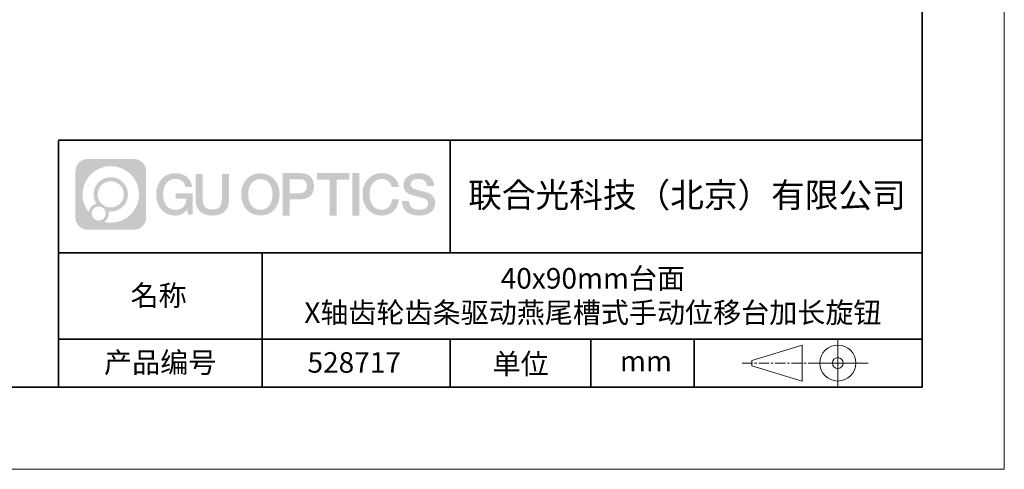
# Model space of a CAD drawing. Units: millimetres. Extents: x 12016 to 12313, y -7569 to -7359.
# Drawn here: x 12193 to 12313, y -7569 to -7515 of the extents above; entities that cross this region are included whole.
import ezdxf

# ---------------------------------------------------------------- set-up
doc = ezdxf.new("R2010")
doc.units = ezdxf.units.MM
doc.header["$LTSCALE"] = 10
doc.linetypes.add('CENTER', pattern=[2, 1.25, -0.25, 0.25, -0.25])
doc.layers.add('1轮廓实线层', color=7, linetype='Continuous')
doc.layers.add('6文字层', color=3, linetype='Continuous')
for name, color, linetype, lineweight in [('3中心线层', 1, 'CENTER', 9), ('粗实线层', 7, 'Continuous', 35), ('细实线层', 7, 'Continuous', 18)]:
    doc.layers.add(name, color=color, linetype=linetype, lineweight=lineweight)
doc.styles.get("Standard").update_dxf_attribs({"font": '黑体.ttf'})

# ---------------------------------------------------------------- blocks, each defined once
blk = doc.blocks.new('*X96')
at = {"layer": '粗实线层'}
for p, q in [((138.5, -95), (138.5, 95)), ((-138.5, -95), (138.5, -95))]:
    blk.add_line(p, q, dxfattribs=at)
at = {"layer": '细实线层'}
for p, q in [((148.5, -105), (148.5, 105)), ((-148.5, -105), (148.5, -105))]:
    blk.add_line(p, q, dxfattribs=at)

msp = doc.modelspace()

# ---------------------------------------------------------------- hatches: boundary and pattern name
at = {"layer": '3中心线层'}
h = msp.add_hatch(color=0, dxfattribs=at)
h.dxf.hatch_style = 1
edge = h.paths.add_edge_path()
edge.add_spline(control_points=[(12208.18338, -7533.09481), (12208.18338, -7532.28094), (12207.52361, -7531.62116), (12206.70973, -7531.62116)], knot_values=[7, 7, 7, 7, 8, 8, 8, 8], degree=3, periodic=0)
edge.add_spline(control_points=[(12206.70973, -7531.62116), (12206.70973, -7531.62116), (12201.06075, -7531.62116), (12201.06075, -7531.62116)], knot_values=[0, 0, 0, 0, 1, 1, 1, 1], degree=3, periodic=0)
edge.add_spline(control_points=[(12201.06075, -7531.62116), (12200.24688, -7531.62116), (12199.5871, -7532.28094), (12199.5871, -7533.09481), (12199.5871, -7533.09481), (12199.5871, -7538.74379), (12199.5871, -7538.74379)], knot_values=[1, 1, 1, 1, 2, 2, 2, 3, 3, 3, 3], degree=3, periodic=0)
edge.add_spline(control_points=[(12199.5871, -7538.74379), (12199.5871, -7539.55767), (12200.24688, -7540.21744), (12201.06075, -7540.21744), (12201.06075, -7540.21744), (12206.70973, -7540.21744), (12206.70973, -7540.21744)], knot_values=[3, 3, 3, 3, 4, 4, 4, 5, 5, 5, 5], degree=3, periodic=0)
edge.add_spline(control_points=[(12206.70973, -7540.21744), (12207.52361, -7540.21744), (12208.18338, -7539.55767), (12208.18338, -7538.74379), (12208.18338, -7538.74379), (12208.18338, -7533.09481), (12208.18338, -7533.09481)], knot_values=[5, 5, 5, 5, 6, 6, 6, 7, 7, 7, 7], degree=3, periodic=0)
edge = h.paths.add_edge_path(flags=16)
edge.add_spline(control_points=[(12200.44673, -7535.9193), (12200.44673, -7534.02027), (12201.98623, -7532.48079), (12203.88526, -7532.48079)], knot_values=[10, 10, 10, 10, 11, 11, 11, 11], degree=3, periodic=0)
edge.add_spline(control_points=[(12203.88526, -7532.48079), (12205.78429, -7532.48079), (12207.32375, -7534.02027), (12207.32375, -7535.9193)], knot_values=[11, 11, 11, 11, 12, 12, 12, 12], degree=3, periodic=0)
edge.add_spline(control_points=[(12207.32375, -7535.9193), (12207.32375, -7537.81834), (12205.78429, -7539.35782), (12203.88526, -7539.35782)], knot_values=[12, 12, 12, 12, 13, 13, 13, 13], degree=3, periodic=0)
edge.add_spline(control_points=[(12203.88526, -7539.35782), (12203.61617, -7539.35782), (12203.35475, -7539.32578), (12203.10356, -7539.26708)], knot_values=[0, 0, 0, 0, 1, 1, 1, 1], degree=3, periodic=0)
edge.add_spline(control_points=[(12203.10356, -7539.26708), (12203.42716, -7539.04593), (12203.63963, -7538.67412), (12203.63963, -7538.25258)], knot_values=[1, 1, 1, 1, 2, 2, 2, 2], degree=3, periodic=0)
edge.add_spline(control_points=[(12203.63963, -7538.25258), (12203.63963, -7538.16182), (12203.6295, -7538.07347), (12203.61081, -7537.98831)], knot_values=[2, 2, 2, 2, 3, 3, 3, 3], degree=3, periodic=0)
edge.add_spline(control_points=[(12203.61081, -7537.98831), (12203.70067, -7538.00022), (12203.79215, -7538.00697), (12203.88525, -7538.00697)], knot_values=[3, 3, 3, 3, 4, 4, 4, 4], degree=3, periodic=0)
edge.add_spline(control_points=[(12203.88525, -7538.00697), (12205.03824, -7538.00697), (12205.97291, -7537.07229), (12205.97291, -7535.9193)], knot_values=[4, 4, 4, 4, 5, 5, 5, 5], degree=3, periodic=0)
edge.add_spline(control_points=[(12205.97291, -7535.9193), (12205.97291, -7534.76632), (12205.03824, -7533.83163), (12203.88525, -7533.83163), (12202.73227, -7533.83163), (12201.79758, -7534.76632), (12201.79758, -7535.9193)], knot_values=[5, 5, 5, 5, 6, 6, 6, 7, 7, 7, 7], degree=3, periodic=0)
edge.add_spline(control_points=[(12201.79758, -7535.9193), (12201.79758, -7536.33878), (12201.92164, -7536.72912), (12202.13459, -7537.0563)], knot_values=[7, 7, 7, 7, 8, 8, 8, 8], degree=3, periodic=0)
edge.add_spline(control_points=[(12202.13459, -7537.0563), (12201.65009, -7537.16807), (12201.27514, -7537.56616), (12201.19815, -7538.06305)], knot_values=[8, 8, 8, 8, 9, 9, 9, 9], degree=3, periodic=0)
edge.add_spline(control_points=[(12201.19815, -7538.06305), (12200.72837, -7537.47514), (12200.44673, -7536.73037), (12200.44673, -7535.9193)], knot_values=[9, 9, 9, 9, 10, 10, 10, 10], degree=3, periodic=0)
edge = h.paths.add_edge_path(flags=16)
edge.add_spline(control_points=[(12202.28879, -7535.9193), (12202.28879, -7535.03761), (12203.00356, -7534.32285), (12203.88525, -7534.32285), (12204.76694, -7534.32285), (12205.4817, -7535.03761), (12205.4817, -7535.9193), (12205.4817, -7536.801), (12204.76694, -7537.51575), (12203.88525, -7537.51575), (12203.00356, -7537.51575), (12202.28879, -7536.801), (12202.28879, -7535.9193)], knot_values=[0, 0, 0, 0, 1, 1, 1, 2, 2, 2, 3, 3, 3, 4, 4, 4, 4], degree=3, periodic=0)
edge = h.paths.add_edge_path(flags=16)
edge.add_spline(control_points=[(12201.55197, -7538.25258), (12201.55197, -7537.77782), (12201.93684, -7537.39295), (12202.4116, -7537.39295), (12202.88636, -7537.39295), (12203.27122, -7537.77782), (12203.27122, -7538.25258)], knot_values=[1, 1, 1, 1, 2, 2, 2, 3, 3, 3, 3], degree=3, periodic=0)
edge.add_spline(control_points=[(12203.27122, -7538.25258), (12203.27122, -7538.72734), (12202.88636, -7539.11221), (12202.4116, -7539.11221)], knot_values=[3, 3, 3, 3, 4, 4, 4, 4], degree=3, periodic=0)
edge.add_spline(control_points=[(12202.4116, -7539.11221), (12201.93684, -7539.11221), (12201.55197, -7538.72734), (12201.55197, -7538.25258)], knot_values=[0, 0, 0, 0, 1, 1, 1, 1], degree=3, periodic=0)
edge = h.paths.add_edge_path()
edge.add_spline(control_points=[(12212.95428, -7535.02048), (12212.95428, -7535.02048), (12213.77767, -7535.02048), (12213.77767, -7535.02048), (12213.64942, -7533.91033), (12212.76527, -7533.33801), (12211.71242, -7533.33801)], knot_values=[5, 5, 5, 5, 6, 6, 6, 7, 7, 7, 7], degree=3, periodic=0)
edge.add_spline(control_points=[(12211.71242, -7533.33801), (12210.26812, -7533.33801), (12209.40424, -7534.51024), (12209.40424, -7535.91689)], knot_values=[4, 4, 4, 4, 5, 5, 5, 5], degree=3, periodic=0)
edge.add_spline(control_points=[(12209.40424, -7535.91689), (12209.40424, -7537.32357), (12210.26812, -7538.49578), (12211.71242, -7538.49578)], knot_values=[3, 3, 3, 3, 4, 4, 4, 4], degree=3, periodic=0)
edge.add_spline(control_points=[(12211.71242, -7538.49578), (12212.29958, -7538.49578), (12212.7113, -7538.3234), (12213.16346, -7537.79934)], knot_values=[2, 2, 2, 2, 3, 3, 3, 3], degree=3, periodic=0)
edge.add_spline(control_points=[(12213.16346, -7537.79934), (12213.16346, -7537.79934), (12213.29171, -7538.37856), (12213.29171, -7538.37856), (12213.29171, -7538.37856), (12213.4267, -7538.37856), (12213.56168, -7538.37856)], knot_values=[0.5, 0.5, 0.5, 0.5, 1.5, 1.5, 1.5, 2, 2, 2, 2], degree=3, periodic=0)
edge.add_spline(control_points=[(12213.56168, -7538.37856), (12213.69666, -7538.37856), (12213.83164, -7538.37856), (12213.83164, -7538.37856), (12213.83164, -7538.37856), (12213.83164, -7538.21648), (12213.83164, -7537.97336)], knot_values=[14.749965, 14.749965, 14.749965, 14.749965, 15.249965, 15.249965, 15.249965, 15.5, 15.5, 15.5, 15.5], degree=3, periodic=0)
edge.add_spline(control_points=[(12213.83164, -7537.97336), (12213.83164, -7537.73027), (12213.83164, -7537.40619), (12213.83164, -7537.08211)], knot_values=[14.49997, 14.49997, 14.49997, 14.49997, 14.749965, 14.749965, 14.749965, 14.749965], degree=3, periodic=0)
edge.add_spline(control_points=[(12213.83164, -7537.08211), (12213.83164, -7536.92007), (12213.83164, -7536.75803), (12213.83164, -7536.60612)], knot_values=[14.3749725, 14.3749725, 14.3749725, 14.3749725, 14.49997, 14.49997, 14.49997, 14.49997], degree=3, periodic=0)
edge.add_spline(control_points=[(12213.83164, -7536.60612), (12213.83164, -7536.37826), (12213.83164, -7536.17319), (12213.83164, -7536.02509)], knot_values=[14.18747625, 14.18747625, 14.18747625, 14.18747625, 14.3749725, 14.3749725, 14.3749725, 14.3749725], degree=3, periodic=0)
edge.add_spline(control_points=[(12213.83164, -7536.02509), (12213.83164, -7535.97573), (12213.83164, -7535.93269), (12213.83164, -7535.89725)], knot_values=[14.1249775, 14.1249775, 14.1249775, 14.1249775, 14.18747625, 14.18747625, 14.18747625, 14.18747625], degree=3, periodic=0)
edge.add_spline(control_points=[(12213.83164, -7535.89725), (12213.83164, -7535.87953), (12213.83164, -7535.86371), (12213.83164, -7535.84994)], knot_values=[14.093728125, 14.093728125, 14.093728125, 14.093728125, 14.1249775, 14.1249775, 14.1249775, 14.1249775], degree=3, periodic=0)
edge.add_spline(control_points=[(12213.83164, -7535.84994), (12213.83164, -7535.83618), (12213.83164, -7535.82447), (12213.83164, -7535.81498)], knot_values=[14.06247875, 14.06247875, 14.06247875, 14.06247875, 14.093728125, 14.093728125, 14.093728125, 14.093728125], degree=3, periodic=0)
edge.add_spline(control_points=[(12213.83164, -7535.78588), (12213.83164, -7535.78588), (12213.83164, -7535.78588), (12213.83164, -7535.78588), (12213.83164, -7535.78588), (12213.83164, -7535.78589), (12213.83164, -7535.78589)], knot_values=[13.999979582, 13.999979582, 13.999979582, 13.999979582, 14, 14, 14, 14.000712407, 14.000712407, 14.000712407, 14.000712407], degree=3, periodic=0)
edge.add_spline(control_points=[(12213.83164, -7535.78588), (12213.8316, -7535.78588), (12213.31867, -7535.78588), (12212.80575, -7535.78588)], knot_values=[13.49999, 13.49999, 13.49999, 13.49999, 13.999979582, 13.999979582, 13.999979582, 13.999979582], degree=3, periodic=0)
edge.add_spline(control_points=[(12212.80575, -7535.78588), (12212.29283, -7535.78588), (12211.77992, -7535.78588), (12211.77992, -7535.78588), (12211.77992, -7535.78588), (12211.77992, -7535.78588), (12211.77992, -7535.78589)], knot_values=[12.999023436, 12.999023436, 12.999023436, 12.999023436, 13.499013436, 13.499013436, 13.499013436, 13.49999, 13.49999, 13.49999, 13.49999], degree=3, periodic=0)
edge.add_spline(control_points=[(12211.77992, -7535.79324), (12211.77992, -7535.79564), (12211.77992, -7535.7986), (12211.77992, -7535.80208)], knot_values=[12.906251875, 12.906251875, 12.906251875, 12.906251875, 12.93750125, 12.93750125, 12.93750125, 12.93750125], degree=3, periodic=0)
edge.add_spline(control_points=[(12211.77992, -7535.81403), (12211.77992, -7535.82299), (12211.77992, -7535.83386), (12211.77992, -7535.84634)], knot_values=[12.81250375, 12.81250375, 12.81250375, 12.81250375, 12.8750025, 12.8750025, 12.8750025, 12.8750025], degree=3, periodic=0)
edge.add_spline(control_points=[(12211.77992, -7535.84634), (12211.77992, -7535.85881), (12211.77992, -7535.87288), (12211.77992, -7535.88824)], knot_values=[12.750005, 12.750005, 12.750005, 12.750005, 12.81250375, 12.81250375, 12.81250375, 12.81250375], degree=3, periodic=0)
edge.add_spline(control_points=[(12211.77992, -7535.88824), (12211.77992, -7535.91894), (12211.77992, -7535.95476), (12211.77992, -7535.99315)], knot_values=[12.6250075, 12.6250075, 12.6250075, 12.6250075, 12.750005, 12.750005, 12.750005, 12.750005], degree=3, periodic=0)
edge.add_spline(control_points=[(12211.77992, -7535.99315), (12211.77992, -7536.03153), (12211.77992, -7536.07247), (12211.77992, -7536.11341)], knot_values=[12.50001, 12.50001, 12.50001, 12.50001, 12.6250075, 12.6250075, 12.6250075, 12.6250075], degree=3, periodic=0)
edge.add_spline(control_points=[(12211.77992, -7536.11341), (12211.77992, -7536.19529), (12211.77992, -7536.27718), (12211.77992, -7536.33859)], knot_values=[12.250015, 12.250015, 12.250015, 12.250015, 12.50001, 12.50001, 12.50001, 12.50001], degree=3, periodic=0)
edge.add_spline(control_points=[(12211.77992, -7536.33859), (12211.77992, -7536.40001), (12211.77992, -7536.44096), (12211.77992, -7536.44096), (12211.77992, -7536.44096), (12211.77992, -7536.44096), (12211.77992, -7536.44096)], knot_values=[11.999287593, 11.999287593, 11.999287593, 11.999287593, 12.249302593, 12.249302593, 12.249302593, 12.250015, 12.250015, 12.250015, 12.250015], degree=3, periodic=0)
edge.add_spline(control_points=[(12211.79431, -7536.44096), (12211.799, -7536.44096), (12211.8048, -7536.44096), (12211.8116, -7536.44096)], knot_values=[11.906271875, 11.906271875, 11.906271875, 11.906271875, 11.93752125, 11.93752125, 11.93752125, 11.93752125], degree=3, periodic=0)
edge.add_spline(control_points=[(12211.8116, -7536.44096), (12211.81841, -7536.44096), (12211.82624, -7536.44096), (12211.835, -7536.44096)], knot_values=[11.8750225, 11.8750225, 11.8750225, 11.8750225, 11.906271875, 11.906271875, 11.906271875, 11.906271875], degree=3, periodic=0)
edge.add_spline(control_points=[(12211.835, -7536.44096), (12211.85253, -7536.44096), (12211.87382, -7536.44096), (12211.89823, -7536.44096)], knot_values=[11.81252375, 11.81252375, 11.81252375, 11.81252375, 11.8750225, 11.8750225, 11.8750225, 11.8750225], degree=3, periodic=0)
edge.add_spline(control_points=[(12211.89823, -7536.44096), (12211.92265, -7536.44096), (12211.9502, -7536.44096), (12211.98025, -7536.44096)], knot_values=[11.750025, 11.750025, 11.750025, 11.750025, 11.81252375, 11.81252375, 11.81252375, 11.81252375], degree=3, periodic=0)
edge.add_spline(control_points=[(12211.98025, -7536.44096), (12212.04035, -7536.44096), (12212.11048, -7536.44096), (12212.18561, -7536.44096)], knot_values=[11.6250275, 11.6250275, 11.6250275, 11.6250275, 11.750025, 11.750025, 11.750025, 11.750025], degree=3, periodic=0)
edge.add_spline(control_points=[(12212.18561, -7536.44096), (12212.26074, -7536.44096), (12212.34089, -7536.44096), (12212.42103, -7536.44096)], knot_values=[11.50003, 11.50003, 11.50003, 11.50003, 11.6250275, 11.6250275, 11.6250275, 11.6250275], degree=3, periodic=0)
edge.add_spline(control_points=[(12212.42103, -7536.44096), (12212.58132, -7536.44096), (12212.74162, -7536.44096), (12212.86184, -7536.44096)], knot_values=[11.250035, 11.250035, 11.250035, 11.250035, 11.50003, 11.50003, 11.50003, 11.50003], degree=3, periodic=0)
edge.add_spline(control_points=[(12212.86184, -7536.44096), (12212.98209, -7536.44096), (12213.06226, -7536.44096), (12213.06226, -7536.44096), (12213.04874, -7537.2753), (12212.57631, -7537.80625), (12211.71242, -7537.79245)], knot_values=[10, 10, 10, 10, 10.250035, 10.250035, 10.250035, 11.250035, 11.250035, 11.250035, 11.250035], degree=3, periodic=0)
edge.add_spline(control_points=[(12211.71242, -7537.79245), (12210.67984, -7537.79245), (12210.2479, -7536.86158), (12210.2479, -7535.91689)], knot_values=[9, 9, 9, 9, 10, 10, 10, 10], degree=3, periodic=0)
edge.add_spline(control_points=[(12210.2479, -7535.91689), (12210.2479, -7534.97223), (12210.67984, -7534.04134), (12211.71242, -7534.04134)], knot_values=[8, 8, 8, 8, 9, 9, 9, 9], degree=3, periodic=0)
edge.add_spline(control_points=[(12211.71242, -7534.04134), (12212.31985, -7534.04134), (12212.87325, -7534.37232), (12212.95428, -7535.02048)], knot_values=[7, 7, 7, 7, 8, 8, 8, 8], degree=3, periodic=0)
edge = h.paths.add_edge_path()
edge.add_spline(control_points=[(12215.06628, -7536.32613), (12215.06628, -7536.32613), (12215.06628, -7533.46081), (12215.06628, -7533.46081), (12215.06628, -7533.46081), (12214.84986, -7533.46081), (12214.63344, -7533.46081)], knot_values=[0.5, 0.5, 0.5, 0.5, 1.5, 1.5, 1.5, 2, 2, 2, 2], degree=3, periodic=0)
edge.add_spline(control_points=[(12214.63344, -7533.46081), (12214.41701, -7533.46081), (12214.20059, -7533.46081), (12214.20059, -7533.46081), (12214.20059, -7533.46081), (12214.20059, -7534.24775), (12214.20059, -7535.03468)], knot_values=[9.5, 9.5, 9.5, 9.5, 10, 10, 10, 10.5, 10.5, 10.5, 10.5], degree=3, periodic=0)
edge.add_spline(control_points=[(12214.20059, -7535.03468), (12214.20059, -7535.82161), (12214.20059, -7536.60854), (12214.20059, -7536.60854), (12214.20059, -7537.86899), (12215.0109, -7538.49578), (12216.22982, -7538.49578)], knot_values=[8, 8, 8, 8, 8.5, 8.5, 8.5, 9.5, 9.5, 9.5, 9.5], degree=3, periodic=0)
edge.add_spline(control_points=[(12216.22982, -7538.49578), (12217.44874, -7538.49578), (12218.25904, -7537.86899), (12218.25904, -7536.60854)], knot_values=[7, 7, 7, 7, 8, 8, 8, 8], degree=3, periodic=0)
edge.add_spline(control_points=[(12218.25904, -7536.60854), (12218.25904, -7536.60854), (12218.25904, -7533.46081), (12218.25904, -7533.46081), (12218.25904, -7533.46081), (12218.04261, -7533.46081), (12217.82617, -7533.46081)], knot_values=[5.5, 5.5, 5.5, 5.5, 6.5, 6.5, 6.5, 7, 7, 7, 7], degree=3, periodic=0)
edge.add_spline(control_points=[(12217.82617, -7533.46081), (12217.60974, -7533.46081), (12217.39331, -7533.46081), (12217.39331, -7533.46081), (12217.39331, -7533.46081), (12217.39331, -7534.17714), (12217.39331, -7534.89347)], knot_values=[4.5, 4.5, 4.5, 4.5, 5, 5, 5, 5.5, 5.5, 5.5, 5.5], degree=3, periodic=0)
edge.add_spline(control_points=[(12217.39331, -7534.89347), (12217.39331, -7535.6098), (12217.39331, -7536.32613), (12217.39331, -7536.32613), (12217.39331, -7536.98736), (12217.35176, -7537.75191), (12216.22982, -7537.75191)], knot_values=[3, 3, 3, 3, 3.5, 3.5, 3.5, 4.5, 4.5, 4.5, 4.5], degree=3, periodic=0)
edge.add_spline(control_points=[(12216.22982, -7537.75191), (12215.10783, -7537.75191), (12215.06628, -7536.98736), (12215.06628, -7536.32613)], knot_values=[2, 2, 2, 2, 3, 3, 3, 3], degree=3, periodic=0)
edge = h.paths.add_edge_path()
edge.add_spline(control_points=[(12224.40821, -7535.92346), (12224.40821, -7537.32325), (12223.53366, -7538.48972), (12222.07153, -7538.48972), (12220.60939, -7538.48972), (12219.73484, -7537.32325), (12219.73484, -7535.92346), (12219.73484, -7534.52368), (12220.60939, -7533.35719), (12222.07153, -7533.35719), (12223.53366, -7533.35719), (12224.40821, -7534.52368), (12224.40821, -7535.92346)], knot_values=[0, 0, 0, 0, 1, 1, 1, 2, 2, 2, 3, 3, 3, 4, 4, 4, 4], degree=3, periodic=0)
edge = h.paths.add_edge_path(flags=16)
edge.add_spline(control_points=[(12222.07153, -7534.05708), (12223.1169, -7534.05708), (12223.55417, -7534.98341), (12223.55417, -7535.92346)], knot_values=[2, 2, 2, 2, 3, 3, 3, 3], degree=3, periodic=0)
edge.add_spline(control_points=[(12223.55417, -7535.92346), (12223.55417, -7536.86352), (12223.1169, -7537.78984), (12222.07153, -7537.78984)], knot_values=[1, 1, 1, 1, 2, 2, 2, 2], degree=3, periodic=0)
edge.add_spline(control_points=[(12222.07153, -7537.78984), (12221.02619, -7537.78984), (12220.58892, -7536.86352), (12220.58892, -7535.92346)], knot_values=[0, 0, 0, 0, 1, 1, 1, 1], degree=3, periodic=0)
edge.add_spline(control_points=[(12220.58892, -7535.92346), (12220.58892, -7534.98341), (12221.02619, -7534.05708), (12222.07153, -7534.05708)], knot_values=[3, 3, 3, 3, 4, 4, 4, 4], degree=3, periodic=0)
edge = h.paths.add_edge_path()
edge.add_spline(control_points=[(12228.58964, -7534.93446), (12228.58964, -7534.29156), (12228.32319, -7533.33801), (12226.92936, -7533.33801)], knot_values=[1, 1, 1, 1, 2, 2, 2, 2], degree=3, periodic=0)
edge.add_spline(control_points=[(12226.92936, -7533.33801), (12226.92936, -7533.33801), (12224.77716, -7533.33801), (12224.77716, -7533.33801), (12224.77716, -7533.33801), (12224.77716, -7533.66046), (12224.77716, -7534.14411)], knot_values=[6.749965, 6.749965, 6.749965, 6.749965, 7.749965, 7.749965, 7.749965, 8, 8, 8, 8], degree=3, periodic=0)
edge.add_spline(control_points=[(12224.77716, -7534.14411), (12224.77716, -7534.62769), (12224.77716, -7535.27242), (12224.77716, -7535.91713)], knot_values=[6.49997, 6.49997, 6.49997, 6.49997, 6.749965, 6.749965, 6.749965, 6.749965], degree=3, periodic=0)
edge.add_spline(control_points=[(12224.77716, -7535.91713), (12224.77716, -7536.23948), (12224.77716, -7536.56183), (12224.77716, -7536.86403)], knot_values=[6.3749725, 6.3749725, 6.3749725, 6.3749725, 6.49997, 6.49997, 6.49997, 6.49997], degree=3, periodic=0)
edge.add_spline(control_points=[(12224.77716, -7536.86403), (12224.77716, -7537.16623), (12224.77716, -7537.44827), (12224.77716, -7537.69002)], knot_values=[6.249975, 6.249975, 6.249975, 6.249975, 6.3749725, 6.3749725, 6.3749725, 6.3749725], degree=3, periodic=0)
edge.add_spline(control_points=[(12224.77716, -7537.69002), (12224.77716, -7537.8109), (12224.77716, -7537.9217), (12224.77716, -7538.01991)], knot_values=[6.18747625, 6.18747625, 6.18747625, 6.18747625, 6.249975, 6.249975, 6.249975, 6.249975], degree=3, periodic=0)
edge.add_spline(control_points=[(12224.77716, -7538.01991), (12224.77716, -7538.11811), (12224.77716, -7538.20373), (12224.77716, -7538.27423)], knot_values=[6.1249775, 6.1249775, 6.1249775, 6.1249775, 6.18747625, 6.18747625, 6.18747625, 6.18747625], degree=3, periodic=0)
edge.add_spline(control_points=[(12224.77716, -7538.27423), (12224.77716, -7538.30948), (12224.77716, -7538.34096), (12224.77716, -7538.36834)], knot_values=[6.093728125, 6.093728125, 6.093728125, 6.093728125, 6.1249775, 6.1249775, 6.1249775, 6.1249775], degree=3, periodic=0)
edge.add_spline(control_points=[(12224.77716, -7538.36834), (12224.77716, -7538.39572), (12224.77716, -7538.41901), (12224.77716, -7538.43789)], knot_values=[6.06247875, 6.06247875, 6.06247875, 6.06247875, 6.093728125, 6.093728125, 6.093728125, 6.093728125], degree=3, periodic=0)
edge.add_spline(control_points=[(12224.77716, -7538.43789), (12224.77716, -7538.44733), (12224.77716, -7538.45567), (12224.77716, -7538.46287)], knot_values=[6.046854062, 6.046854062, 6.046854062, 6.046854062, 6.06247875, 6.06247875, 6.06247875, 6.06247875], degree=3, periodic=0)
edge.add_spline(control_points=[(12224.77716, -7538.46287), (12224.77716, -7538.47007), (12224.77716, -7538.47613), (12224.77716, -7538.481)], knot_values=[6.031229375, 6.031229375, 6.031229375, 6.031229375, 6.046854063, 6.046854063, 6.046854063, 6.046854063], degree=3, periodic=0)
edge.add_spline(control_points=[(12224.77716, -7538.49578), (12224.77716, -7538.49578), (12224.77716, -7538.49578), (12224.77716, -7538.49578), (12224.77716, -7538.49578), (12224.77716, -7538.49578), (12224.77716, -7538.49578)], knot_values=[5.999979147, 5.999979147, 5.999979147, 5.999979147, 6, 6, 6, 6.000468271, 6.000468271, 6.000468271, 6.000468271], degree=3, periodic=0)
edge.add_spline(control_points=[(12224.77716, -7538.49578), (12224.77718, -7538.49578), (12224.99069, -7538.49578), (12225.20421, -7538.49578)], knot_values=[5.49999, 5.49999, 5.49999, 5.49999, 5.999979147, 5.999979147, 5.999979147, 5.999979147], degree=3, periodic=0)
edge.add_spline(control_points=[(12225.20421, -7538.49578), (12225.41772, -7538.49578), (12225.63123, -7538.49578), (12225.63123, -7538.49578), (12225.63123, -7538.49578), (12225.63123, -7538.49578), (12225.63123, -7538.49578)], knot_values=[4.999511718, 4.999511718, 4.999511718, 4.999511718, 5.499501718, 5.499501718, 5.499501718, 5.49999, 5.49999, 5.49999, 5.49999], degree=3, periodic=0)
edge.add_spline(control_points=[(12225.63123, -7538.48314), (12225.63123, -7538.48038), (12225.63123, -7538.47718), (12225.63123, -7538.47355)], knot_values=[4.93750125, 4.93750125, 4.93750125, 4.93750125, 4.953125938, 4.953125938, 4.953125938, 4.953125938], degree=3, periodic=0)
edge.add_spline(control_points=[(12225.63123, -7538.47355), (12225.63123, -7538.4663), (12225.63123, -7538.45736), (12225.63123, -7538.44685)], knot_values=[4.906251875, 4.906251875, 4.906251875, 4.906251875, 4.93750125, 4.93750125, 4.93750125, 4.93750125], degree=3, periodic=0)
edge.add_spline(control_points=[(12225.63123, -7538.44685), (12225.63123, -7538.43634), (12225.63123, -7538.42426), (12225.63123, -7538.41073)], knot_values=[4.8750025, 4.8750025, 4.8750025, 4.8750025, 4.906251875, 4.906251875, 4.906251875, 4.906251875], degree=3, periodic=0)
edge.add_spline(control_points=[(12225.63123, -7538.41073), (12225.63123, -7538.38367), (12225.63123, -7538.35081), (12225.63123, -7538.31312)], knot_values=[4.81250375, 4.81250375, 4.81250375, 4.81250375, 4.8750025, 4.8750025, 4.8750025, 4.8750025], degree=3, periodic=0)
edge.add_spline(control_points=[(12225.63123, -7538.31312), (12225.63123, -7538.27543), (12225.63123, -7538.23291), (12225.63123, -7538.18652)], knot_values=[4.750005, 4.750005, 4.750005, 4.750005, 4.81250375, 4.81250375, 4.81250375, 4.81250375], degree=3, periodic=0)
edge.add_spline(control_points=[(12225.63123, -7538.18652), (12225.63123, -7538.09374), (12225.63123, -7537.9855), (12225.63123, -7537.86953)], knot_values=[4.6250075, 4.6250075, 4.6250075, 4.6250075, 4.750005, 4.750005, 4.750005, 4.750005], degree=3, periodic=0)
edge.add_spline(control_points=[(12225.63123, -7537.86953), (12225.63123, -7537.75356), (12225.63123, -7537.62986), (12225.63123, -7537.50615)], knot_values=[4.50001, 4.50001, 4.50001, 4.50001, 4.6250075, 4.6250075, 4.6250075, 4.6250075], degree=3, periodic=0)
edge.add_spline(control_points=[(12225.63123, -7537.50615), (12225.63123, -7537.25874), (12225.63123, -7537.01133), (12225.63123, -7536.82576)], knot_values=[4.250015, 4.250015, 4.250015, 4.250015, 4.50001, 4.50001, 4.50001, 4.50001], degree=3, periodic=0)
edge.add_spline(control_points=[(12225.63123, -7536.82576), (12225.63123, -7536.64019), (12225.63123, -7536.51646), (12225.63123, -7536.51646), (12225.63123, -7536.51646), (12225.63123, -7536.51646), (12225.63123, -7536.51646)], knot_values=[3.999287593, 3.999287593, 3.999287593, 3.999287593, 4.249302593, 4.249302593, 4.249302593, 4.250015, 4.250015, 4.250015, 4.250015], degree=3, periodic=0)
edge.add_spline(control_points=[(12225.6458, -7536.51646), (12225.65055, -7536.51646), (12225.65641, -7536.51646), (12225.6633, -7536.51646)], knot_values=[3.906271875, 3.906271875, 3.906271875, 3.906271875, 3.93752125, 3.93752125, 3.93752125, 3.93752125], degree=3, periodic=0)
edge.add_spline(control_points=[(12225.6633, -7536.51646), (12225.6702, -7536.51646), (12225.67812, -7536.51646), (12225.68699, -7536.51646)], knot_values=[3.8750225, 3.8750225, 3.8750225, 3.8750225, 3.906271875, 3.906271875, 3.906271875, 3.906271875], degree=3, periodic=0)
edge.add_spline(control_points=[(12225.68699, -7536.51646), (12225.70474, -7536.51646), (12225.72628, -7536.51646), (12225.751, -7536.51646)], knot_values=[3.81252375, 3.81252375, 3.81252375, 3.81252375, 3.8750225, 3.8750225, 3.8750225, 3.8750225], degree=3, periodic=0)
edge.add_spline(control_points=[(12225.751, -7536.51646), (12225.77572, -7536.51646), (12225.8036, -7536.51646), (12225.83403, -7536.51646)], knot_values=[3.750025, 3.750025, 3.750025, 3.750025, 3.81252375, 3.81252375, 3.81252375, 3.81252375], degree=3, periodic=0)
edge.add_spline(control_points=[(12225.83403, -7536.51646), (12225.89487, -7536.51646), (12225.96586, -7536.51646), (12226.04192, -7536.51646)], knot_values=[3.6250275, 3.6250275, 3.6250275, 3.6250275, 3.750025, 3.750025, 3.750025, 3.750025], degree=3, periodic=0)
edge.add_spline(control_points=[(12226.04192, -7536.51646), (12226.11797, -7536.51646), (12226.1991, -7536.51646), (12226.28024, -7536.51646)], knot_values=[3.50003, 3.50003, 3.50003, 3.50003, 3.6250275, 3.6250275, 3.6250275, 3.6250275], degree=3, periodic=0)
edge.add_spline(control_points=[(12226.28024, -7536.51646), (12226.4425, -7536.51646), (12226.60477, -7536.51646), (12226.72647, -7536.51646)], knot_values=[3.250035, 3.250035, 3.250035, 3.250035, 3.50003, 3.50003, 3.50003, 3.50003], degree=3, periodic=0)
edge.add_spline(control_points=[(12226.72647, -7536.51646), (12226.8482, -7536.51646), (12226.92936, -7536.51646), (12226.92936, -7536.51646), (12228.32319, -7536.5237), (12228.58964, -7535.57015), (12228.58964, -7534.93446)], knot_values=[2, 2, 2, 2, 2.250035, 2.250035, 2.250035, 3.250035, 3.250035, 3.250035, 3.250035], degree=3, periodic=0)
edge = h.paths.add_edge_path(flags=16)
edge.add_spline(control_points=[(12226.26319, -7534.07483), (12226.42118, -7534.07483), (12226.57918, -7534.07483), (12226.69768, -7534.07483)], knot_values=[3.250015, 3.250015, 3.250015, 3.250015, 3.50001, 3.50001, 3.50001, 3.50001], degree=3, periodic=0)
edge.add_spline(control_points=[(12226.69768, -7534.07483), (12226.81618, -7534.07483), (12226.89519, -7534.07483), (12226.89519, -7534.07483), (12227.34616, -7534.07483), (12227.73557, -7534.24822), (12227.73557, -7534.92725)], knot_values=[2, 2, 2, 2, 2.250015, 2.250015, 2.250015, 3.250015, 3.250015, 3.250015, 3.250015], degree=3, periodic=0)
edge.add_spline(control_points=[(12227.73557, -7534.92725), (12227.73557, -7535.57737), (12227.26414, -7535.77965), (12226.88154, -7535.77965)], knot_values=[1, 1, 1, 1, 2, 2, 2, 2], degree=3, periodic=0)
edge.add_spline(control_points=[(12226.88154, -7535.77965), (12226.88154, -7535.77965), (12225.63123, -7535.77965), (12225.63123, -7535.77965), (12225.63123, -7535.77965), (12225.63123, -7535.35342), (12225.63123, -7534.92721)], knot_values=[4.49999, 4.49999, 4.49999, 4.49999, 5.49999, 5.49999, 5.49999, 6, 6, 6, 6], degree=3, periodic=0)
edge.add_spline(control_points=[(12225.63123, -7534.92721), (12225.63123, -7534.50101), (12225.63123, -7534.07483), (12225.63123, -7534.07483), (12225.63123, -7534.07483), (12225.63123, -7534.07483), (12225.63123, -7534.07483)], knot_values=[3.999267593, 3.999267593, 3.999267593, 3.999267593, 4.499257593, 4.499257593, 4.499257593, 4.49999, 4.49999, 4.49999, 4.49999], degree=3, periodic=0)
edge.add_spline(control_points=[(12225.64542, -7534.07483), (12225.65005, -7534.07483), (12225.65576, -7534.07483), (12225.66247, -7534.07483)], knot_values=[3.906251875, 3.906251875, 3.906251875, 3.906251875, 3.93750125, 3.93750125, 3.93750125, 3.93750125], degree=3, periodic=0)
edge.add_spline(control_points=[(12225.66247, -7534.07483), (12225.66919, -7534.07483), (12225.6769, -7534.07483), (12225.68554, -7534.07483)], knot_values=[3.8750025, 3.8750025, 3.8750025, 3.8750025, 3.906251875, 3.906251875, 3.906251875, 3.906251875], degree=3, periodic=0)
edge.add_spline(control_points=[(12225.68554, -7534.07483), (12225.70282, -7534.07483), (12225.7238, -7534.07483), (12225.74787, -7534.07483)], knot_values=[3.81250375, 3.81250375, 3.81250375, 3.81250375, 3.8750025, 3.8750025, 3.8750025, 3.8750025], degree=3, periodic=0)
edge.add_spline(control_points=[(12225.74787, -7534.07483), (12225.77194, -7534.07483), (12225.79909, -7534.07483), (12225.82872, -7534.07483)], knot_values=[3.750005, 3.750005, 3.750005, 3.750005, 3.81250375, 3.81250375, 3.81250375, 3.81250375], degree=3, periodic=0)
edge.add_spline(control_points=[(12225.82872, -7534.07483), (12225.88796, -7534.07483), (12225.95708, -7534.07483), (12226.03114, -7534.07483)], knot_values=[3.6250075, 3.6250075, 3.6250075, 3.6250075, 3.750005, 3.750005, 3.750005, 3.750005], degree=3, periodic=0)
edge.add_spline(control_points=[(12226.03114, -7534.07483), (12226.1052, -7534.07483), (12226.1842, -7534.07483), (12226.26319, -7534.07483)], knot_values=[3.50001, 3.50001, 3.50001, 3.50001, 3.6250075, 3.6250075, 3.6250075, 3.6250075], degree=3, periodic=0)
h.paths.add_polyline_path([(12232.89332, -7533.33801), (12228.95859, -7533.33801), (12228.95859, -7534.11819), (12230.4971, -7534.11819), (12230.4971, -7538.49578), (12231.34801, -7538.49578), (12231.34801, -7534.11819), (12232.89332, -7534.11819)])
h.paths.add_polyline_path([(12234.12224, -7533.33801), (12233.262, -7533.33801), (12233.262, -7538.49578), (12234.12224, -7538.49578)])
edge = h.paths.add_edge_path()
edge.add_spline(control_points=[(12238.48015, -7535.02048), (12238.69415, -7535.02048), (12238.90816, -7535.02048), (12238.90816, -7535.02048), (12238.80543, -7533.9586), (12237.93567, -7533.3449), (12236.83308, -7533.33801)], knot_values=[8, 8, 8, 8, 8.5, 8.5, 8.5, 9.5, 9.5, 9.5, 9.5], degree=3, periodic=0)
edge.add_spline(control_points=[(12236.83308, -7533.33801), (12235.36751, -7533.33801), (12234.49091, -7534.51024), (12234.49091, -7535.91689)], knot_values=[7, 7, 7, 7, 8, 8, 8, 8], degree=3, periodic=0)
edge.add_spline(control_points=[(12234.49091, -7535.91689), (12234.49091, -7537.32357), (12235.36751, -7538.49578), (12236.83308, -7538.49578)], knot_values=[6, 6, 6, 6, 7, 7, 7, 7], degree=3, periodic=0)
edge.add_spline(control_points=[(12236.83308, -7538.49578), (12238.01788, -7538.49578), (12238.84651, -7537.68212), (12238.915, -7536.50301)], knot_values=[5, 5, 5, 5, 6, 6, 6, 6], degree=3, periodic=0)
edge.add_spline(control_points=[(12238.915, -7536.50301), (12238.915, -7536.50301), (12238.07949, -7536.50301), (12238.07949, -7536.50301), (12238.01104, -7537.22013), (12237.59326, -7537.79245), (12236.83308, -7537.79245)], knot_values=[3, 3, 3, 3, 4, 4, 4, 5, 5, 5, 5], degree=3, periodic=0)
edge.add_spline(control_points=[(12236.83308, -7537.79245), (12235.78529, -7537.79245), (12235.34699, -7536.86158), (12235.34699, -7535.91689)], knot_values=[2, 2, 2, 2, 3, 3, 3, 3], degree=3, periodic=0)
edge.add_spline(control_points=[(12235.34699, -7535.91689), (12235.34699, -7534.97223), (12235.78529, -7534.04134), (12236.83308, -7534.04134)], knot_values=[1, 1, 1, 1, 2, 2, 2, 2], degree=3, periodic=0)
edge.add_spline(control_points=[(12236.83308, -7534.04134), (12237.54534, -7534.04134), (12237.90831, -7534.45507), (12238.05213, -7535.02048)], knot_values=[0, 0, 0, 0, 1, 1, 1, 1], degree=3, periodic=0)
edge.add_spline(control_points=[(12238.05213, -7535.02048), (12238.05213, -7535.02048), (12238.26614, -7535.02048), (12238.48015, -7535.02048)], knot_values=[9.5, 9.5, 9.5, 9.5, 10, 10, 10, 10], degree=3, periodic=0)
edge = h.paths.add_edge_path()
edge.add_spline(control_points=[(12241.36017, -7538.49578), (12242.34966, -7538.49578), (12243.3391, -7538.05447), (12243.3391, -7536.9512)], knot_values=[13, 13, 13, 13, 14, 14, 14, 14], degree=3, periodic=0)
edge.add_spline(control_points=[(12243.3391, -7536.9512), (12243.3391, -7536.44096), (12243.02555, -7535.88932), (12242.37054, -7535.69624)], knot_values=[12, 12, 12, 12, 13, 13, 13, 13], degree=3, periodic=0)
edge.add_spline(control_points=[(12242.37054, -7535.69624), (12242.11272, -7535.62039), (12241.01179, -7535.33769), (12240.93514, -7535.31701)], knot_values=[11, 11, 11, 11, 12, 12, 12, 12], degree=3, periodic=0)
edge.add_spline(control_points=[(12240.93514, -7535.31701), (12240.57975, -7535.22045), (12240.34285, -7535.02739), (12240.34285, -7534.68262)], knot_values=[10, 10, 10, 10, 11, 11, 11, 11], degree=3, periodic=0)
edge.add_spline(control_points=[(12240.34285, -7534.68262), (12240.34285, -7534.18614), (12240.85149, -7534.04134), (12241.25564, -7534.04134)], knot_values=[9, 9, 9, 9, 10, 10, 10, 10], degree=3, periodic=0)
edge.add_spline(control_points=[(12241.25564, -7534.04134), (12241.85489, -7534.04134), (12242.28693, -7534.27579), (12242.32873, -7534.91016)], knot_values=[8, 8, 8, 8, 9, 9, 9, 9], degree=3, periodic=0)
edge.add_spline(control_points=[(12242.32873, -7534.91016), (12242.32873, -7534.91016), (12243.19977, -7534.91016), (12243.19977, -7534.91016), (12243.19977, -7533.88276), (12242.32873, -7533.33801), (12241.29049, -7533.33801)], knot_values=[6, 6, 6, 6, 7, 7, 7, 8, 8, 8, 8], degree=3, periodic=0)
edge.add_spline(control_points=[(12241.29049, -7533.33801), (12240.39161, -7533.33801), (12239.47181, -7533.8), (12239.47181, -7534.78605)], knot_values=[5, 5, 5, 5, 6, 6, 6, 6], degree=3, periodic=0)
edge.add_spline(control_points=[(12239.47181, -7534.78605), (12239.47181, -7535.2963), (12239.72268, -7535.80657), (12240.57279, -7536.03411)], knot_values=[4, 4, 4, 4, 5, 5, 5, 5], degree=3, periodic=0)
edge.add_spline(control_points=[(12240.57279, -7536.03411), (12241.25564, -7536.2203), (12241.70856, -7536.30995), (12242.05699, -7536.44096)], knot_values=[3, 3, 3, 3, 4, 4, 4, 4], degree=3, periodic=0)
edge.add_spline(control_points=[(12242.05699, -7536.44096), (12242.25905, -7536.5168), (12242.46811, -7536.6685), (12242.46811, -7537.04775)], knot_values=[2, 2, 2, 2, 3, 3, 3, 3], degree=3, periodic=0)
edge.add_spline(control_points=[(12242.46811, -7537.04775), (12242.46811, -7537.4201), (12242.1824, -7537.79245), (12241.41594, -7537.79245)], knot_values=[1, 1, 1, 1, 2, 2, 2, 2], degree=3, periodic=0)
edge.add_spline(control_points=[(12241.41594, -7537.79245), (12240.71912, -7537.79245), (12240.15471, -7537.49595), (12240.15471, -7536.73746)], knot_values=[0, 0, 0, 0, 1, 1, 1, 1], degree=3, periodic=0)
edge.add_spline(control_points=[(12240.15471, -7536.73746), (12240.15471, -7536.73746), (12239.93696, -7536.73746), (12239.7192, -7536.73746)], knot_values=[15.5, 15.5, 15.5, 15.5, 16, 16, 16, 16], degree=3, periodic=0)
edge.add_spline(control_points=[(12239.7192, -7536.73746), (12239.50144, -7536.73746), (12239.28368, -7536.73746), (12239.28368, -7536.73746), (12239.3046, -7537.95794), (12240.22436, -7538.49578), (12241.36017, -7538.49578)], knot_values=[14, 14, 14, 14, 14.5, 14.5, 14.5, 15.5, 15.5, 15.5, 15.5], degree=3, periodic=0)

# ---------------------------------------------------------------- linework, layer by layer
msp.add_line((12302.52152, -7559.34551), (12202.52152, -7559.34551))
at = {"layer": '1轮廓实线层'}
msp.add_line((12162.52152, -7559.34551), (12302.52152, -7559.34551), dxfattribs=at)
at = {"layer": '3中心线层', "color": 7}
for p, q in [((12287.94162, -7558.61251), (12287.94162, -7554.23751)), ((12281.81662, -7556.75313), (12281.81662, -7556.09688))]:
    msp.add_line(p, q, dxfattribs=at)
at = {"layer": '3中心线层', "color": 7, "ltscale": 0.1}
msp.add_line((12280.66609, -7556.42501), (12289.39017, -7556.42501), dxfattribs=at)
at = {"layer": '粗实线层'}
for p, q in [((12197.52187, -7529.34551), (12302.52152, -7529.34551)), ((12197.52187, -7559.40441), (12197.52187, -7529.40441)), ((12245.15742, -7542.91699), (12245.15742, -7529.34551)), ((12197.52187, -7543.01218), (12302.52152, -7543.01218)), ((12222.28186, -7559.34551), (12222.28186, -7543.01218)), ((12197.52187, -7553.5045), (12302.52152, -7553.5045)), ((12245.15742, -7559.34551), (12245.15742, -7553.5045)), ((12262.26168, -7559.34551), (12262.26168, -7553.5045)), ((12274.82669, -7559.34551), (12274.82669, -7553.5045))]:
    msp.add_line(p, q, dxfattribs=at)
at = {"layer": '细实线层'}
for p, q in [((12292.27767, -7553.5045), (12292.27767, -7559.34551)), ((12281.81662, -7556.09688), (12287.94162, -7554.23751)), ((12281.81662, -7556.75313), (12287.94162, -7558.61251)), ((12289.39017, -7556.42501), (12295.95267, -7556.42501))]:
    msp.add_line(p, q, dxfattribs=at)
for radius in [2.1875, 0.65625]:
    msp.add_circle((12292.27767, -7556.42501), radius, dxfattribs=at)

# ---------------------------------------------------------------- block references
at = {"layer": '6文字层'}
msp.add_blockref('*X96', (12164.02152, -7464.34551), dxfattribs=at)

# ---------------------------------------------------------------- texts
at = {"layer": '6文字层', "attachment_point": 5}
for s, insert, char_height, width in [('{\\fSimHei|b1|i0|c134|p49;联合光科技（北京）有限公司}', (12273.9463, -7536.00668), 3, 63.1226919), ('{\\fSimHei|b1|i0|c134|p49;40x90mm台面 \\PX轴齿轮齿条驱动燕尾槽式手动位移台加长旋钮}', (12262.49944, -7548.21007), 2.5, 87.4389818), ('{\\fSimHei|b1|i0|c134|p49;名称 }', (12209.70096, -7548.21007), 2.5, 17.8485577), ('{\\fSimHei|b1|i0|c134|p49;产品编号} ', (12209.89481, -7556.35617), 2.5, 17.8485577), ('{\\fSimHei|b1|i0|c134|p49;单位}', (12253.71878, -7556.51665), 2.5, 17.8485577), ('{\\fSimHei|b1|i0|c134|p49;528717}', (12233.48017, -7556.35617), 2.5, 17.8485577), ('{\\fSimHei|b1|i0|c134|p49;mm }', (12268.95316, -7556.20208), 2.5, 17.8485577)]:
    msp.add_mtext(s, dxfattribs=dict(at, insert=insert, char_height=char_height, width=width))

doc.saveas('drawing.dxf')
